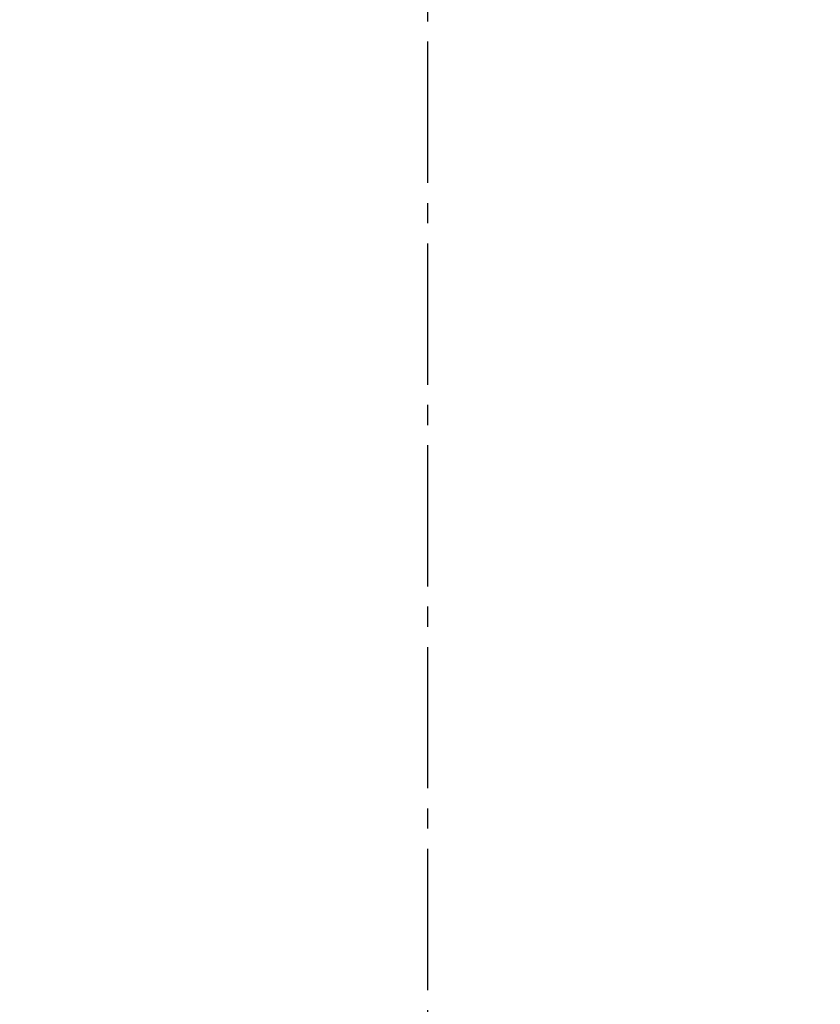
# Model space of a CAD drawing. Extents: x 10 to 2010, y 105 to 2905.
# Drawn here: x 1599 to 1638, y 1376 to 1425 of the extents above; entities that cross this region are included whole.
import ezdxf

# ---------------------------------------------------------------- set-up
doc = ezdxf.new("R2010")
doc.units = 0
doc.linetypes.add('EXLTYPE3', pattern=[10, 7, -1, 1, -1])
doc.layers.get('0').update_dxf_attribs({"linetype": 'CONTINUOUS'})
doc.layers.get('DEFPOINTS').update_dxf_attribs({"linetype": 'CONTINUOUS'})
doc.layers.add('タンク', color=7, linetype='CONTINUOUS')
doc.layers.add('便器', color=7, linetype='CONTINUOUS')
doc.styles.add('EXCADDIM1', font='monotxt', dxfattribs={"width": 0.84, "bigfont": 'extfont'})
doc.styles.get("Standard").update_dxf_attribs({"font": 'monotxt', "bigfont": 'extfont'})
doc.dimstyles.new('ISO-25', dxfattribs={"dimtxt": 2.5, "dimasz": 2.5, "dimexe": 1.25, "dimexo": 0.625, "dimtad": 1, "dimtxsty": 'STANDARD', "dimcen": 2.5, "dimazin": 3, "dimtfac": 1, "dimtmove": 0, "dimatfit": 3})

# ---------------------------------------------------------------- blocks, each defined once
blk = doc.blocks.new('EX_NORM')
at = {"color": 0, "linetype": 'CONTINUOUS'}
for q in [(-1, 0.1667), (-1, 0), (-1, -0.1667)]:
    blk.add_line((0, 0), q, dxfattribs=at)
blk = doc.blocks.new('*D25')
at = {"layer": 'DEFPOINTS', "color": 0}
for p in [(1818.5, 1545.016), (1417.514, 926.07), (1818.5, 926.031)]:
    blk.add_point(p, dxfattribs=at)
at = {"layer": 'タンク', "color": 3, "linetype": 'CONTINUOUS'}
for p, q in [((1417.514, 1012.713), (1417.514, 1555.016)), ((1818.5, 1012.673), (1818.5, 1555.016)), ((1447.514, 1545.016), (1788.5, 1545.016))]:
    blk.add_line(p, q, dxfattribs=at)
at = {"layer": 'タンク', "color": 3, "xscale": 30, "yscale": 30, "zscale": 30, "rotation": 180}
blk.add_blockref('EX_NORM', (1417.514, 1545.016), dxfattribs=at)
at = {"layer": 'タンク', "color": 3, "xscale": 30, "yscale": 30, "zscale": 30}
blk.add_blockref('EX_NORM', (1818.5, 1545.016), dxfattribs=at)
at = {"layer": 'タンク', "color": 2, "insert": (1618.007, 1568.516), "char_height": 40, "attachment_point": 5, "style": 'EXCADDIM1'}
blk.add_mtext('400', dxfattribs=at)

msp = doc.modelspace()

# ---------------------------------------------------------------- linework, layer by layer
at = {"layer": '便器', "color": 6, "linetype": 'EXLTYPE3'}
msp.add_line((1618.965, 436.9747), (1618.965, 1507.9747), dxfattribs=at)

# ---------------------------------------------------------------- dimensions: what is measured, and where the dimension line sits
at = {"layer": 'タンク', "color": 3, "linetype": 'CONTINUOUS'}
dim = msp.add_linear_dim(base=(1818.5, 1545.0155), p1=(1417.514, 926.0703), p2=(1818.5, 926.0305), text='400', dimstyle='ISO-25', override={"dimtxt": 40, "dimasz": 30, "dimexe": 10, "dimexo": 86.642904, "dimgap": 0, "dimtad": 1, "dimjust": 0, "dimtih": 0, "dimtoh": 0, "dimdec": 1, "dimzin": 8, "dimlunit": 2, "dimtxsty": 'EXCADDIM1', "dimblk1": 'EX_NORM', "dimblk2": 'EX_NORM', "dimsah": 1, "dimse1": 0, "dimse2": 0, "dimclrd": 3, "dimclre": 3, "dimclrt": 2, "dimtmove": 2}, dxfattribs=at)
dim.commit()
dim.dimension.update_dxf_attribs({"geometry": '*D25', "text_midpoint": (1618.007, 1568.5155), "dimtype": 160})

doc.saveas('drawing.dxf')
